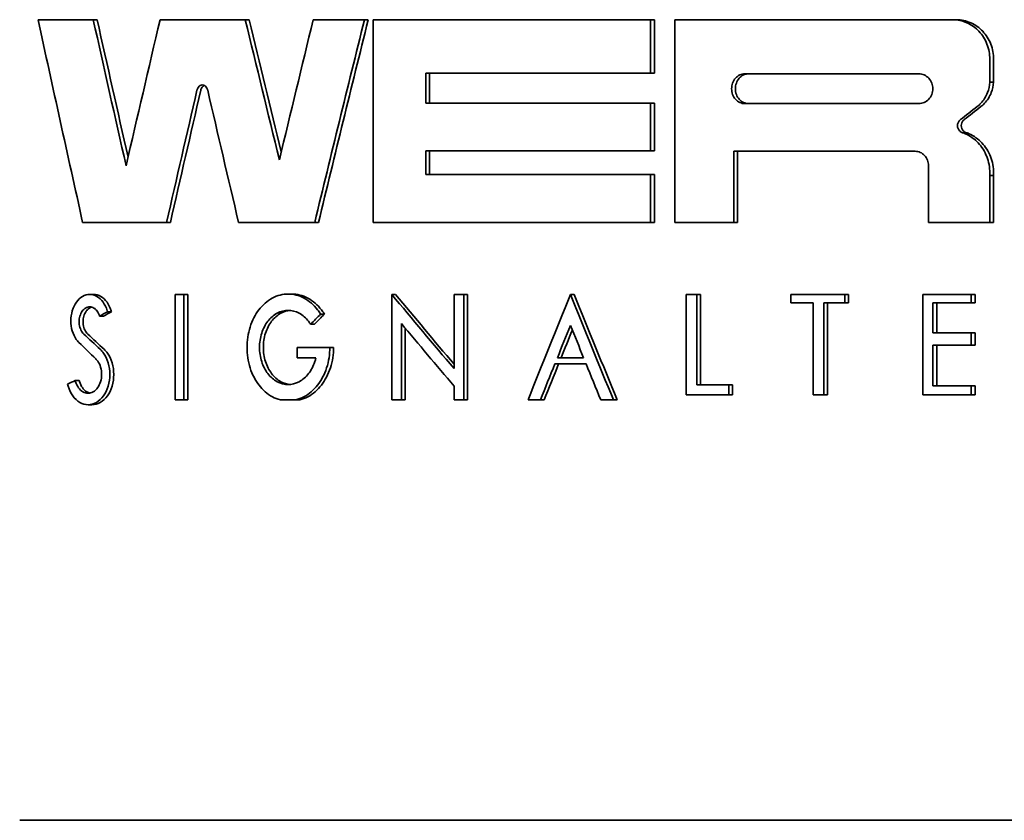
# Model space of a CAD drawing. Extents: x -7164 to 14497, y 1860 to 17178.
# Drawn here: x 1891 to 1904, y 9608 to 9619 of the extents above; entities that cross this region are included whole.
import ezdxf

# ---------------------------------------------------------------- set-up
doc = ezdxf.new("R2010")
doc.units = 0
doc.header["$LTSCALE"] = 33.333333
doc.layers.add('Visible Edges(kwh)', color=7, linetype='Continuous', lineweight=35)

msp = doc.modelspace()

# ---------------------------------------------------------------- linework, layer by layer
at = {"layer": 'Visible Edges(kwh)'}
for p, q in [((1892.18491, 9618.56515), (1891.44585, 9618.56515)), ((1892.23705, 9618.56515), (1892.18491, 9618.56515)), ((1894.21995, 9618.56515), (1893.07921, 9618.56515)), ((1894.27099, 9618.56515), (1894.21995, 9618.56515)), ((1895.8148, 9618.56515), (1895.12953, 9618.56515)), ((1895.8653, 9618.56515), (1895.8148, 9618.56515)), ((1899.64675, 9618.56515), (1895.93236, 9618.56515)), ((1895.93236, 9615.85356), (1895.93236, 9618.56515)), ((1899.69675, 9618.56515), (1899.64675, 9618.56515)), ((1899.64675, 9618.56515), (1899.64675, 9617.84886)), ((1899.69675, 9618.56515), (1899.69675, 9617.84886)), ((1903.69216, 9618.56515), (1899.97177, 9618.56515)), ((1899.97177, 9615.85356), (1899.97177, 9618.56515)), ((1903.74262, 9618.56515), (1903.69216, 9618.56515)), ((1904.18757, 9618.03724), (1904.18757, 9617.72856)), ((1904.23815, 9618.03724), (1904.23815, 9617.72856)), ((1896.63803, 9617.84886), (1899.64675, 9617.84886)), ((1896.63803, 9617.84886), (1896.63803, 9617.45038)), ((1896.68832, 9617.84886), (1896.68832, 9617.45038)), ((1899.69675, 9617.84886), (1899.64675, 9617.84886)), ((1900.90759, 9617.84093), (1903.23855, 9617.84093)), ((1904.23815, 9617.72856), (1904.18757, 9617.72856)), ((1899.64675, 9617.45038), (1896.63803, 9617.45038)), ((1899.69675, 9617.45038), (1899.64675, 9617.45038)), ((1899.64675, 9617.45038), (1899.64675, 9616.81281)), ((1899.69675, 9617.45038), (1899.69675, 9616.81281)), ((1903.23855, 9617.44245), (1900.90759, 9617.44245)), ((1903.88227, 9617.05081), (1903.83178, 9617.05081)), ((1896.63803, 9616.81281), (1896.63803, 9616.49402)), ((1896.63803, 9616.81281), (1899.64675, 9616.81281)), ((1896.68832, 9616.81281), (1896.68832, 9616.49402)), ((1899.69675, 9616.81281), (1899.64675, 9616.81281)), ((1900.76109, 9616.80488), (1900.76109, 9615.85356)), ((1900.76109, 9616.80488), (1903.1887, 9616.80488)), ((1900.81113, 9616.80488), (1900.81113, 9615.85356)), ((1903.36557, 9615.85356), (1903.36557, 9616.61418)), ((1899.64675, 9616.49402), (1896.63803, 9616.49402)), ((1899.69675, 9616.49402), (1899.64675, 9616.49402)), ((1899.64675, 9616.49402), (1899.64675, 9615.85356)), ((1899.69675, 9616.49402), (1899.69675, 9615.85356)), ((1904.18587, 9616.48273), (1904.18587, 9615.85356)), ((1904.23645, 9616.48273), (1904.18587, 9616.48273)), ((1904.23645, 9616.48273), (1904.23645, 9615.85356)), ((1892.0427, 9615.85356), (1893.16631, 9615.85356)), ((1893.21786, 9615.85356), (1893.16631, 9615.85356)), ((1894.13017, 9615.85356), (1895.14911, 9615.85356)), ((1895.1998, 9615.85356), (1895.14911, 9615.85356)), ((1895.93236, 9615.85356), (1899.64675, 9615.85356)), ((1899.69675, 9615.85356), (1899.64675, 9615.85356)), ((1899.97177, 9615.85356), (1900.76109, 9615.85356)), ((1900.81113, 9615.85356), (1900.76109, 9615.85356)), ((1903.36557, 9615.85356), (1904.18587, 9615.85356)), ((1904.23645, 9615.85356), (1904.18587, 9615.85356)), ((1892.18931, 9614.88944), (1892.13713, 9614.88944)), ((1893.28027, 9613.4784), (1893.28027, 9614.88944)), ((1893.39793, 9614.88944), (1893.28027, 9614.88944)), ((1893.39793, 9614.88944), (1893.39793, 9613.4784)), ((1893.44936, 9614.88944), (1893.39793, 9614.88944)), ((1893.44936, 9614.88944), (1893.44936, 9613.4784)), ((1894.84436, 9614.89487), (1894.79355, 9614.89487)), ((1896.2321, 9614.88944), (1896.18171, 9614.88944)), ((1896.18171, 9613.4784), (1896.18171, 9614.88944)), ((1897.14448, 9614.88944), (1897.01495, 9614.88944)), ((1897.01495, 9613.89715), (1897.01495, 9614.88944)), ((1897.19469, 9614.88944), (1897.14448, 9614.88944)), ((1897.14448, 9614.88944), (1897.14448, 9613.4784)), ((1897.19469, 9614.88944), (1897.19469, 9613.4784)), ((1898.62365, 9614.88827), (1898.57361, 9614.88827)), ((1900.2635, 9614.88944), (1900.12154, 9614.88944)), ((1900.12154, 9613.54754), (1900.12154, 9614.88944)), ((1900.31351, 9614.88944), (1900.2635, 9614.88944)), ((1900.2635, 9614.88944), (1900.2635, 9613.68048)), ((1900.31351, 9614.88944), (1900.31351, 9613.68048)), ((1902.24573, 9614.88944), (1901.52522, 9614.88944)), ((1901.52522, 9614.77619), (1901.52522, 9614.88944)), ((1902.29593, 9614.88944), (1902.24573, 9614.88944)), ((1902.24573, 9614.88944), (1902.24573, 9614.77619)), ((1902.29593, 9614.88944), (1902.29593, 9614.77619)), ((1903.93976, 9614.88944), (1903.29137, 9614.88944)), ((1903.29137, 9613.54754), (1903.29137, 9614.88944)), ((1903.99028, 9614.88944), (1903.93976, 9614.88944)), ((1903.93976, 9614.88944), (1903.93976, 9614.77619)), ((1903.99028, 9614.88944), (1903.99028, 9614.77619)), ((1901.52522, 9614.77619), (1901.82232, 9614.77619)), ((1901.82232, 9613.54754), (1901.82232, 9614.77619)), ((1901.96645, 9614.77619), (1901.96645, 9613.54754)), ((1901.96645, 9614.77619), (1902.24573, 9614.77619)), ((1902.0166, 9614.77619), (1902.0166, 9613.54754)), ((1902.29593, 9614.77619), (1902.24573, 9614.77619)), ((1903.42647, 9614.77619), (1903.42647, 9614.37609)), ((1903.42647, 9614.77619), (1903.93976, 9614.77619)), ((1903.47688, 9614.77619), (1903.47688, 9614.37609)), ((1903.99028, 9614.77619), (1903.93976, 9614.77619)), ((1892.42804, 9614.6575), (1892.37603, 9614.6575)), ((1895.27945, 9614.62668), (1895.22878, 9614.62668)), ((1892.32133, 9614.59819), (1892.26925, 9614.59819)), ((1895.14586, 9614.49015), (1895.09516, 9614.49015)), ((1896.30988, 9614.50052), (1896.30988, 9613.4784)), ((1896.36024, 9614.44017), (1896.36024, 9613.4784)), ((1903.93976, 9614.37609), (1903.42647, 9614.37609)), ((1903.93976, 9614.37609), (1903.93976, 9614.21155)), ((1903.99028, 9614.37609), (1903.93976, 9614.37609)), ((1903.99028, 9614.37609), (1903.99028, 9614.21155)), ((1894.91305, 9614.03895), (1894.91305, 9614.18026)), ((1895.35181, 9614.18026), (1894.91305, 9614.18026)), ((1895.40243, 9614.18026), (1895.35181, 9614.18026)), ((1903.42647, 9614.21155), (1903.42647, 9613.66617)), ((1903.42647, 9614.21155), (1903.93976, 9614.21155)), ((1903.47688, 9614.21155), (1903.47688, 9613.66617)), ((1903.99028, 9614.21155), (1903.93976, 9614.21155)), ((1894.91305, 9614.03895), (1895.16412, 9614.03895)), ((1898.36528, 9613.96009), (1898.78286, 9613.96009)), ((1898.74963, 9614.04178), (1898.39825, 9614.04178)), ((1891.9966, 9613.73861), (1891.94429, 9613.73861)), ((1897.01495, 9613.4784), (1897.01495, 9613.66213)), ((1900.69297, 9613.68048), (1900.2635, 9613.68048)), ((1900.74301, 9613.68048), (1900.69297, 9613.68048)), ((1900.69297, 9613.68048), (1900.69297, 9613.54754)), ((1900.74301, 9613.68048), (1900.74301, 9613.54754)), ((1903.93976, 9613.66617), (1903.42647, 9613.66617)), ((1903.99028, 9613.66617), (1903.93976, 9613.66617)), ((1903.93976, 9613.66617), (1903.93976, 9613.54754)), ((1903.99028, 9613.66617), (1903.99028, 9613.54754)), ((1893.28027, 9613.4784), (1893.39793, 9613.4784)), ((1893.44936, 9613.4784), (1893.39793, 9613.4784)), ((1894.68944, 9613.4784), (1894.89795, 9613.4784)), ((1894.94872, 9613.4784), (1894.89795, 9613.4784)), ((1896.18171, 9613.4784), (1896.30988, 9613.4784)), ((1896.36024, 9613.4784), (1896.30988, 9613.4784)), ((1897.01495, 9613.4784), (1897.14448, 9613.4784)), ((1897.19469, 9613.4784), (1897.14448, 9613.4784)), ((1898.0057, 9613.4784), (1898.17133, 9613.4784)), ((1898.2214, 9613.4784), (1898.17133, 9613.4784)), ((1898.97932, 9613.4784), (1899.14839, 9613.4784)), ((1899.1984, 9613.4784), (1899.14839, 9613.4784)), ((1900.12154, 9613.54754), (1900.69297, 9613.54754)), ((1900.74301, 9613.54754), (1900.69297, 9613.54754)), ((1901.82232, 9613.54754), (1901.96645, 9613.54754)), ((1902.0166, 9613.54754), (1901.96645, 9613.54754)), ((1903.29137, 9613.54754), (1903.93976, 9613.54754)), ((1903.99028, 9613.54754), (1903.93976, 9613.54754)), ((1892.16751, 9613.41378), (1892.11533, 9613.41378)), ((1891.39566, 9607.85356), (1891.19989, 9607.85356)), ((1891.39566, 9607.85356), (1891.52626, 9607.85356)), ((1892.14714, 9607.85356), (1891.52626, 9607.85356)), ((1892.27494, 9607.85356), (1892.14714, 9607.85356)), ((1892.4976, 9607.85356), (1892.27494, 9607.85356)), ((1892.4976, 9607.85356), (1892.63378, 9607.85356)), ((1893.26261, 9607.85356), (1892.63378, 9607.85356)), ((1893.39562, 9607.85356), (1893.26261, 9607.85356)), ((1893.64475, 9607.85356), (1893.39562, 9607.85356)), ((1893.64475, 9607.85356), (1893.78624, 9607.85356)), ((1894.42183, 9607.85356), (1893.78624, 9607.85356)), ((1894.5598, 9607.85356), (1894.42183, 9607.85356)), ((1894.83493, 9607.85356), (1894.5598, 9607.85356)), ((1894.83493, 9607.85356), (1894.98146, 9607.85356)), ((1895.62259, 9607.85356), (1894.98146, 9607.85356)), ((1895.76526, 9607.85356), (1895.62259, 9607.85356)), ((1896.06587, 9607.85356), (1895.76526, 9607.85356)), ((1896.06587, 9607.85356), (1896.21716, 9607.85356)), ((1896.86261, 9607.85356), (1896.21716, 9607.85356)), ((1897.00971, 9607.85356), (1896.86261, 9607.85356)), ((1897.33522, 9607.85356), (1897.00971, 9607.85356)), ((1897.33522, 9607.85356), (1897.49099, 9607.85356)), ((1898.13953, 9607.85356), (1897.49099, 9607.85356)), ((1898.29078, 9607.85356), (1898.13953, 9607.85356)), ((1898.64057, 9607.85356), (1898.29078, 9607.85356)), ((1898.64057, 9607.85356), (1898.80052, 9607.85356)), ((1899.45092, 9607.85356), (1898.80052, 9607.85356)), ((1899.60603, 9607.85356), (1899.45092, 9607.85356)), ((1899.97944, 9607.85356), (1899.60603, 9607.85356)), ((1899.97944, 9607.85356), (1900.14327, 9607.85356)), ((1900.79428, 9607.85356), (1900.14327, 9607.85356)), ((1900.95295, 9607.85356), (1900.79428, 9607.85356)), ((1901.34927, 9607.85356), (1900.95295, 9607.85356)), ((1901.34927, 9607.85356), (1901.51666, 9607.85356)), ((1902.16706, 9607.85356), (1901.51666, 9607.85356)), ((1902.32899, 9607.85356), (1902.16706, 9607.85356)), ((1902.74745, 9607.85356), (1902.32899, 9607.85356)), ((1902.74745, 9607.85356), (1902.91809, 9607.85356)), ((1903.56663, 9607.85356), (1902.91809, 9607.85356)), ((1903.73152, 9607.85356), (1903.56663, 9607.85356)), ((1904.17134, 9607.85356), (1903.73152, 9607.85356)), ((1904.17134, 9607.85356), (1904.3449, 9607.85356)), ((1904.99035, 9607.85356), (1904.3449, 9607.85356))]:
    msp.add_line(p, q, dxfattribs=at)
for centre, major_axis, ratio, start_param, end_param in [((1916.24675, 9584.98989), (-29.39084, 106.66247), 0.14476334, 1.21096612, 1.2376118), ((1916.24675, 9588.33945), (-29.39084, 106.66247), 0.14476334, 1.24384898, 1.26287836), ((1916.24675, 9588.33945), (-29.30231, 106.3412), 0.14476334, 1.24295692, 1.26094379), ((1916.24675, 9644.33765), (-29.41401, -104.59586), 0.147201, 5.00250787, 5.02181019), ((1916.24675, 9597.57946), (-29.41401, 104.59586), 0.147201, 1.32759289, 1.34582292), ((1916.24675, 9597.57946), (-29.32542, 104.28082), 0.147201, 1.32697467, 1.34424103), ((1916.24675, 9636.18115), (-29.39084, -106.66247), 0.14476334, 4.91804101, 4.93585914), ((1916.24675, 9633.38911), (-29.39084, -106.66247), 0.14476334, 4.89157731, 4.91727698), ((1916.24675, 9633.38911), (-29.30231, -106.3412), 0.14476334, 4.89200097, 4.91778013), ((1916.24675, 9641.94082), (-29.38253, -107.42919), 0.14387716, 4.97988874, 4.99681075), ((1916.24675, 9641.94082), (-29.29403, -107.10561), 0.14387716, 4.98059035, 4.99756646), ((1916.24675, 9593.91998), (-29.38253, 107.42919), 0.14387716, 1.3091792, 1.32601317), ((1916.24675, 9613.88017), (-32.69996, -22.68319), 0.25307052, 4.91584383, 4.92311282), ((1916.24675, 9613.88017), (-32.60146, -22.61487), 0.25307052, 4.91539844, 4.92268985), ((1916.24675, 9610.88035), (-32.15367, 30.88326), 0.26776074, 1.17354919, 1.20468822), ((1916.24675, 9610.88035), (-32.05682, 30.79024), 0.26776074, 1.17316841, 1.20253962), ((1916.24675, 9617.50717), (-30.09965, -69.13382), 0.20263552, 4.83812907, 4.85846723), ((1916.24675, 9612.26937), (-30.09965, 69.13382), 0.20263552, 1.44505624, 1.46537878), ((1916.24675, 9612.26937), (-30.00899, 68.92559), 0.20263552, 1.44494215, 1.46532614), ((1916.24675, 9618.31897), (33.13196, 11.92591), 0.1781422, 2.30912039, 2.31375905), ((1916.24675, 9618.31897), (33.03216, 11.88999), 0.1781422, 2.30998519, 2.31463903), ((1916.24675, 9618.90849), (-32.54627, -25.17169), 0.26044854, 5.19912913, 5.20433984), ((1916.24675, 9618.90849), (-32.44824, -25.09587), 0.26044854, 5.19962264, 5.20484953), ((1916.24675, 9610.64533), (-32.15367, 30.88326), 0.26776074, 1.17838595, 1.20468822), ((1916.24675, 9607.95421), (-32.8106, 20.7007), 0.24491829, 0.90787696, 0.91745754), ((1916.24675, 9607.95421), (-32.71177, 20.63835), 0.24491829, 0.90696662, 0.9165787), ((1916.24675, 9617.09421), (-30.09965, -69.13382), 0.20263552, 4.83812907, 4.84438101), ((1916.24675, 9617.09421), (-30.00899, -68.92559), 0.20263552, 4.83913605, 4.84451401), ((1916.24675, 9611.85641), (-30.09965, 69.13382), 0.20263552, 1.44505624, 1.4513067), ((1916.24675, 9607.50605), (-32.75868, 21.65717), 0.24912152, 0.91490608, 0.92483945), ((1916.24675, 9617.09421), (-30.09965, -69.13382), 0.20263552, 4.84555916, 4.85250797), ((1916.24675, 9617.09421), (-30.00899, -68.92559), 0.20263552, 4.84569573, 4.85266558), ((1916.24675, 9611.85641), (-30.09965, 69.13382), 0.20263552, 1.45248424, 1.45942733), ((1916.24675, 9617.01241), (-33.16457, -9.9146), 0.15465037, 5.4874444, 5.49201109)]:
    msp.add_ellipse(centre, major_axis=major_axis, ratio=ratio, start_param=start_param, end_param=end_param, dxfattribs=at)
for points, knots in [([(1903.69216, 9618.56515), (1903.75418, 9618.56515), (1903.82045, 9618.55187), (1903.94263, 9618.49779), (1903.99853, 9618.45698), (1904.08645, 9618.36308), (1904.12452, 9618.30391), (1904.17508, 9618.17412), (1904.18757, 9618.1035), (1904.18757, 9618.03724)], [0.0798762563, 0.0798762563, 0.0798762563, 0.0798762563, 0.0999739587, 0.0999739587, 0.1200716611, 0.1200716611, 0.1399498002, 0.1399498002, 0.1598279393, 0.1598279393, 0.1598279393, 0.1598279393]), ([(1903.74262, 9618.56515), (1903.80466, 9618.56515), (1903.87094, 9618.55187), (1903.99315, 9618.49779), (1904.04907, 9618.45698), (1904.13701, 9618.36307), (1904.17509, 9618.30391), (1904.22567, 9618.17412), (1904.23815, 9618.1035), (1904.23815, 9618.03724)], [0.0798783046, 0.0798783046, 0.0798783046, 0.0798783046, 0.0999773112, 0.0999773112, 0.1200763178, 0.1200763178, 0.1399544123, 0.1399544123, 0.1598325069, 0.1598325069, 0.1598325069, 0.1598325069]), ([(1900.90759, 9617.84093), (1900.88538, 9617.84093), (1900.86171, 9617.83593), (1900.81818, 9617.81559), (1900.79833, 9617.80026), (1900.767, 9617.76487), (1900.75343, 9617.74247), (1900.73544, 9617.69339), (1900.73102, 9617.66671), (1900.73102, 9617.64169), (1900.73102, 9617.61668), (1900.73544, 9617.58999), (1900.75343, 9617.54091), (1900.767, 9617.51851), (1900.79833, 9617.48313), (1900.81818, 9617.46779), (1900.86171, 9617.44745), (1900.88538, 9617.44245), (1900.90759, 9617.44245)], [0.0901057634, 0.0901057634, 0.0901057634, 0.0901057634, 0.0976175724, 0.0976175724, 0.1051293814, 0.1051293814, 0.112634086, 0.112634086, 0.1201387907, 0.1201387907, 0.1201387907, 0.1276434953, 0.1276434953, 0.1351481999, 0.1351481999, 0.1426600089, 0.1426600089, 0.1501718179, 0.1501718179, 0.1501718179, 0.1501718179]), ([(1900.95764, 9617.84093), (1900.93543, 9617.84093), (1900.91175, 9617.83593), (1900.86822, 9617.81559), (1900.84837, 9617.80026), (1900.81704, 9617.76487), (1900.80347, 9617.74247), (1900.78548, 9617.69339), (1900.78106, 9617.66671), (1900.78106, 9617.64169), (1900.78106, 9617.61668), (1900.78548, 9617.58999), (1900.80347, 9617.54091), (1900.81704, 9617.51851), (1900.84837, 9617.48313), (1900.86822, 9617.46779), (1900.91175, 9617.44745), (1900.93543, 9617.44245), (1900.95764, 9617.44245)], [-0.0300331031, -0.0300331031, -0.0300331031, -0.0300331031, -0.0225212536, -0.0225212536, -0.0150094041, -0.0150094041, -0.007504702, -0.007504702, 0, 0, 0, 0.007504702, 0.007504702, 0.0150094041, 0.0150094041, 0.0225212536, 0.0225212536, 0.0300331031, 0.0300331031, 0.0300331031, 0.0300331031]), ([(1903.23855, 9617.44245), (1903.26175, 9617.44245), (1903.28653, 9617.44746), (1903.33215, 9617.46785), (1903.353, 9617.48323), (1903.38582, 9617.51866), (1903.40002, 9617.54101), (1903.41887, 9617.59002), (1903.42352, 9617.61668), (1903.42352, 9617.6667), (1903.41887, 9617.69336), (1903.40002, 9617.74237), (1903.38582, 9617.76472), (1903.353, 9617.80015), (1903.33215, 9617.81554), (1903.28653, 9617.83593), (1903.26175, 9617.84093), (1903.23855, 9617.84093)], [-0.0903985449, -0.0903985449, -0.0903985449, -0.0903985449, -0.0828330317, -0.0828330317, -0.0752675185, -0.0752675185, -0.0677650217, -0.0677650217, -0.0602625249, -0.0602625249, -0.0527600281, -0.0527600281, -0.0452575313, -0.0452575313, -0.0376920181, -0.0376920181, -0.0301265049, -0.0301265049, -0.0301265049, -0.0301265049]), ([(1893.7165, 9617.62216), (1893.71582, 9617.62507), (1893.71504, 9617.62795), (1893.71037, 9617.64298), (1893.70466, 9617.65409), (1893.69141, 9617.67187), (1893.68292, 9617.67963), (1893.66436, 9617.68988), (1893.6543, 9617.69239), (1893.63548, 9617.69239), (1893.62543, 9617.68988), (1893.6069, 9617.67962), (1893.59843, 9617.67187), (1893.58522, 9617.65409), (1893.57954, 9617.64297), (1893.57489, 9617.62795), (1893.57411, 9617.62507), (1893.57344, 9617.62216)], [-0.0275290303, -0.0275290303, -0.0275290303, -0.0275290303, -0.0266632684, -0.0266632684, -0.0229157455, -0.0229157455, -0.0190617411, -0.0190617411, -0.0152077368, -0.0152077368, -0.0113516143, -0.0113516143, -0.0074954918, -0.0074954918, -0.0037477459, -0.0037477459, -0.0028820075, -0.0028820075, -0.0028820075, -0.0028820075]), ([(1893.67056, 9617.68635), (1893.66952, 9617.68585), (1893.66849, 9617.68532), (1893.65822, 9617.67962), (1893.64975, 9617.67186), (1893.63655, 9617.65408), (1893.63087, 9617.64297), (1893.62622, 9617.62795), (1893.62545, 9617.62507), (1893.62477, 9617.62216)], [-0.01177686637, -0.01177686637, -0.01177686637, -0.01177686637, -0.01135220863, -0.01135220863, -0.00749543343, -0.00749543343, -0.00374771671, -0.00374771671, -0.00288203498, -0.00288203498, -0.00288203498, -0.00288203498]), ([(1904.18757, 9617.72856), (1904.1846, 9617.68219), (1904.17433, 9617.63439), (1904.13584, 9617.53559), (1904.10402, 9617.48615), (1904.05233, 9617.43096), (1904.03559, 9617.41562), (1904.01754, 9617.40165)], [-0.1306273146, -0.1306273146, -0.1306273146, -0.1306273146, -0.1169731933, -0.1169731933, -0.1003627188, -0.1003627188, -0.0934788709, -0.0934788709, -0.0934788709, -0.0934788709]), ([(1904.23815, 9617.72856), (1904.23519, 9617.68219), (1904.22491, 9617.63439), (1904.18641, 9617.53559), (1904.15458, 9617.48615), (1904.10288, 9617.43096), (1904.08613, 9617.41562), (1904.06808, 9617.40165)], [0.1365439901, 0.1365439901, 0.1365439901, 0.1365439901, 0.1501980676, 0.1501980676, 0.1668085011, 0.1668085011, 0.1736931602, 0.1736931602, 0.1736931602, 0.1736931602]), ([(1903.7935, 9617.22792), (1903.78948, 9617.2248), (1903.78576, 9617.22137), (1903.77424, 9617.20902), (1903.76716, 9617.19794), (1903.75776, 9617.17366), (1903.75545, 9617.16045), (1903.75545, 9617.14806), (1903.75545, 9617.13566), (1903.75776, 9617.12245), (1903.76716, 9617.09817), (1903.77424, 9617.0871), (1903.79062, 9617.06953), (1903.80105, 9617.06189), (1903.8187, 9617.05407), (1903.82523, 9617.05205), (1903.83178, 9617.05081)], [0.0508433823, 0.0508433823, 0.0508433823, 0.0508433823, 0.0523818749, 0.0523818749, 0.0560998692, 0.0560998692, 0.0598178636, 0.0598178636, 0.0598178636, 0.063535858, 0.063535858, 0.0672538523, 0.0672538523, 0.0710124051, 0.0710124051, 0.0730675397, 0.0730675397, 0.0730675397, 0.0730675397]), ([(1903.84399, 9617.22792), (1903.83997, 9617.2248), (1903.83624, 9617.22137), (1903.82472, 9617.20901), (1903.81764, 9617.19794), (1903.80824, 9617.17366), (1903.80593, 9617.16045), (1903.80593, 9617.14806), (1903.80593, 9617.13566), (1903.80824, 9617.12245), (1903.81764, 9617.09817), (1903.82472, 9617.0871), (1903.84111, 9617.06953), (1903.85154, 9617.06189), (1903.8692, 9617.05407), (1903.87573, 9617.05205), (1903.88227, 9617.05081)], [-0.0089746229, -0.0089746229, -0.0089746229, -0.0089746229, -0.0074359646, -0.0074359646, -0.0037179823, -0.0037179823, 0, 0, 0, 0.0037179823, 0.0037179823, 0.0074359646, 0.0074359646, 0.0111947544, 0.0111947544, 0.0132500259, 0.0132500259, 0.0132500259, 0.0132500259]), ([(1903.83178, 9617.05081), (1903.8409, 9617.04738), (1903.84994, 9617.04368), (1903.92434, 9617.01073), (1903.98424, 9616.96699), (1904.07847, 9616.86635), (1904.11927, 9616.80292), (1904.17347, 9616.66381), (1904.18685, 9616.58811), (1904.18685, 9616.50574), (1904.18653, 9616.49427), (1904.18587, 9616.48273)], [-0.2384027636, -0.2384027636, -0.2384027636, -0.2384027636, -0.2354586127, -0.2354586127, -0.213918622, -0.213918622, -0.1926112004, -0.1926112004, -0.1713037789, -0.1713037789, -0.1679006941, -0.1679006941, -0.1679006941, -0.1679006941]), ([(1903.88227, 9617.05081), (1903.8914, 9617.04738), (1903.90045, 9617.04368), (1903.97487, 9617.01073), (1904.03478, 9616.96699), (1904.12903, 9616.86634), (1904.16984, 9616.80292), (1904.22405, 9616.6638), (1904.23744, 9616.58811), (1904.23744, 9616.50574), (1904.23711, 9616.49427), (1904.23645, 9616.48273)], [0.1042079444, 0.1042079444, 0.1042079444, 0.1042079444, 0.1071524664, 0.1071524664, 0.1286938399, 0.1286938399, 0.150001216, 0.150001216, 0.171308592, 0.171308592, 0.1747116795, 0.1747116795, 0.1747116795, 0.1747116795]), ([(1903.36557, 9616.61418), (1903.36557, 9616.63812), (1903.36112, 9616.66364), (1903.3431, 9616.71055), (1903.32952, 9616.73194), (1903.29814, 9616.76585), (1903.2782, 9616.78058), (1903.23458, 9616.80009), (1903.21089, 9616.80488), (1903.1887, 9616.80488)], [-0.0576730056, -0.0576730056, -0.0576730056, -0.0576730056, -0.0504921226, -0.0504921226, -0.0433112395, -0.0433112395, -0.0360717227, -0.0360717227, -0.0288322059, -0.0288322059, -0.0288322059, -0.0288322059]), ([(1891.9926, 9614.24645), (1891.97962, 9614.25913), (1891.96765, 9614.2734), (1891.93536, 9614.31949), (1891.91639, 9614.35866), (1891.89113, 9614.44489), (1891.88485, 9614.49196), (1891.88485, 9614.53622), (1891.88485, 9614.58101), (1891.89128, 9614.62858), (1891.91708, 9614.71559), (1891.93645, 9614.75503), (1891.98114, 9614.81772), (1892.00965, 9614.84487), (1892.07186, 9614.88073), (1892.10557, 9614.88944), (1892.16865, 9614.88944), (1892.20245, 9614.88075), (1892.26508, 9614.84491), (1892.2939, 9614.81774), (1892.33918, 9614.75499), (1892.35883, 9614.71552), (1892.37337, 9614.66722), (1892.37474, 9614.66238), (1892.37603, 9614.6575)], [0.184418599, 0.184418599, 0.184418599, 0.184418599, 0.190969395, 0.190969395, 0.204248337, 0.204248337, 0.217527279, 0.217527279, 0.217527279, 0.230963272, 0.230963272, 0.244399266, 0.244399266, 0.25817424, 0.25817424, 0.271949214, 0.271949214, 0.285700375, 0.285700375, 0.299451536, 0.299451536, 0.312871485, 0.312871485, 0.314350217, 0.314350217, 0.314350217, 0.314350217]), ([(1892.18931, 9614.88944), (1892.2208, 9614.88944), (1892.25457, 9614.88075), (1892.31716, 9614.84491), (1892.34597, 9614.81774), (1892.39121, 9614.755), (1892.41085, 9614.71553), (1892.42538, 9614.66722), (1892.42675, 9614.66238), (1892.42804, 9614.6575)], [0.2719859668, 0.2719859668, 0.2719859668, 0.2719859668, 0.2857400094, 0.2857400094, 0.2994940519, 0.2994940519, 0.3129147464, 0.3129147464, 0.3143939596, 0.3143939596, 0.3143939596, 0.3143939596]), ([(1894.68944, 9613.4784), (1894.6531, 9613.4874), (1894.61696, 9613.50132), (1894.51447, 9613.55627), (1894.45258, 9613.61123), (1894.35524, 9613.73805), (1894.31312, 9613.81817), (1894.25718, 9613.99422), (1894.24337, 9614.09016), (1894.24337, 9614.18026), (1894.24337, 9614.26993), (1894.25705, 9614.36544), (1894.3125, 9614.54085), (1894.35426, 9614.62074), (1894.45126, 9614.74802), (1894.51332, 9614.80344), (1894.64958, 9614.87687), (1894.72379, 9614.89487), (1894.8631, 9614.89487), (1894.93763, 9614.87697), (1895.07537, 9614.80371), (1895.13855, 9614.74834), (1895.20251, 9614.66626), (1895.216, 9614.64705), (1895.22878, 9614.62668)], [0.338947521, 0.338947521, 0.338947521, 0.338947521, 0.352862782, 0.352862782, 0.380156321, 0.380156321, 0.407186426, 0.407186426, 0.434216532, 0.434216532, 0.434216532, 0.461117977, 0.461117977, 0.488019422, 0.488019422, 0.515441518, 0.515441518, 0.542863613, 0.542863613, 0.570201393, 0.570201393, 0.597539173, 0.597539173, 0.605163554, 0.605163554, 0.605163554, 0.605163554]), ([(1894.84436, 9614.89487), (1894.91389, 9614.89487), (1894.98839, 9614.87697), (1895.12608, 9614.80371), (1895.18925, 9614.74834), (1895.25319, 9614.66626), (1895.26667, 9614.64705), (1895.27945, 9614.62668)], [0.542891257, 0.542891257, 0.542891257, 0.542891257, 0.5702316329, 0.5702316329, 0.5975720089, 0.5975720089, 0.6051954748, 0.6051954748, 0.6051954748, 0.6051954748]), ([(1892.26925, 9614.59819), (1892.26901, 9614.59902), (1892.26877, 9614.59984), (1892.26121, 9614.62505), (1892.25022, 9614.64717), (1892.22492, 9614.68234), (1892.2088, 9614.69756), (1892.17374, 9614.71766), (1892.15481, 9614.72253), (1892.11945, 9614.72253), (1892.10054, 9614.71765), (1892.06562, 9614.69755), (1892.0496, 9614.68233), (1892.02447, 9614.64719), (1892.01358, 9614.62507), (1891.99907, 9614.5763), (1891.99545, 9614.54963), (1891.99545, 9614.52453), (1891.99545, 9614.49972), (1891.99899, 9614.47334), (1892.01319, 9614.42499), (1892.02387, 9614.40303), (1892.04264, 9614.37632), (1892.05013, 9614.36757), (1892.05828, 9614.35995)], [-0.0536967517, -0.0536967517, -0.0536967517, -0.0536967517, -0.0534438322, -0.0534438322, -0.0459192216, -0.0459192216, -0.0382079833, -0.0382079833, -0.030496745, -0.030496745, -0.0227780242, -0.0227780242, -0.0150593034, -0.0150593034, -0.0075296517, -0.0075296517, 0, 0, 0, 0.0074431181, 0.0074431181, 0.0148862362, 0.0148862362, 0.0189287004, 0.0189287004, 0.0189287004, 0.0189287004]), ([(1892.16325, 9614.71911), (1892.15359, 9614.71659), (1892.14396, 9614.71266), (1892.11713, 9614.69702), (1892.10101, 9614.68149), (1892.07611, 9614.64603), (1892.06545, 9614.62407), (1892.05125, 9614.57572), (1892.04772, 9614.54934), (1892.04772, 9614.52453), (1892.04772, 9614.49943), (1892.05134, 9614.47276), (1892.06584, 9614.42399), (1892.07672, 9614.40188), (1892.0955, 9614.37559), (1892.1027, 9614.36726), (1892.11051, 9614.35995)], [-0.0267846318, -0.0267846318, -0.0267846318, -0.0267846318, -0.0226933956, -0.0226933956, -0.0148860506, -0.0148860506, -0.0074430253, -0.0074430253, 0, 0, 0, 0.0075301189, 0.0075301189, 0.0150602378, 0.0150602378, 0.0189370091, 0.0189370091, 0.0189370091, 0.0189370091]), ([(1895.09516, 9614.49015), (1895.08632, 9614.50428), (1895.077, 9614.5176), (1895.03275, 9614.57457), (1894.98901, 9614.61301), (1894.89355, 9614.66388), (1894.84185, 9614.67632), (1894.74515, 9614.67632), (1894.6936, 9614.66383), (1894.59886, 9614.61288), (1894.55565, 9614.57441), (1894.48809, 9614.48606), (1894.45897, 9614.43058), (1894.42031, 9614.30881), (1894.41077, 9614.2425), (1894.41077, 9614.18026), (1894.41077, 9614.11773), (1894.4204, 9614.05114), (1894.45939, 9613.92893), (1894.48874, 9613.8733), (1894.55654, 9613.78525), (1894.59963, 9613.7471), (1894.69404, 9613.69657), (1894.74537, 9613.6842), (1894.84166, 9613.6842), (1894.89318, 9613.69654), (1894.98835, 9613.74706), (1895.032, 9613.78523), (1895.10082, 9613.87335), (1895.1307, 9613.92901), (1895.15574, 9614.00609), (1895.16028, 9614.02241), (1895.16412, 9614.03895)], [-0.11865767, -0.11865767, -0.11865767, -0.11865767, -0.113368916, -0.113368916, -0.094383392, -0.094383392, -0.075397869, -0.075397869, -0.056371721, -0.056371721, -0.037345573, -0.037345573, -0.018672787, -0.018672787, 0, 0, 0, 0.018759054, 0.018759054, 0.037518108, 0.037518108, 0.056458054, 0.056458054, 0.075398, 0.075398, 0.094310998, 0.094310998, 0.113223997, 0.113223997, 0.131965155, 0.131965155, 0.136862195, 0.136862195, 0.136862195, 0.136862195]), ([(1894.81897, 9614.67519), (1894.77825, 9614.6716), (1894.73625, 9614.65942), (1894.64974, 9614.61288), (1894.60655, 9614.57441), (1894.53901, 9614.48605), (1894.50991, 9614.43058), (1894.47127, 9614.3088), (1894.46173, 9614.2425), (1894.46173, 9614.18026), (1894.46173, 9614.11802), (1894.47127, 9614.05171), (1894.50991, 9613.92994), (1894.53901, 9613.87447), (1894.60655, 9613.78611), (1894.64974, 9613.74764), (1894.73625, 9613.7011), (1894.77825, 9613.68891), (1894.81897, 9613.68533)], [-0.072105562, -0.072105562, -0.072105562, -0.072105562, -0.056373679, -0.056373679, -0.037345416, -0.037345416, -0.018672708, -0.018672708, 0, 0, 0, 0.018672708, 0.018672708, 0.037345416, 0.037345416, 0.056373679, 0.056373679, 0.072105562, 0.072105562, 0.072105562, 0.072105562]), ([(1892.27726, 9614.15596), (1892.29403, 9614.14039), (1892.30946, 9614.12254), (1892.34827, 9614.06789), (1892.3704, 9614.02288), (1892.39988, 9613.92386), (1892.40722, 9613.86985), (1892.40722, 9613.76775), (1892.39972, 9613.71319), (1892.36965, 9613.61334), (1892.3471, 9613.56805), (1892.29514, 9613.49605), (1892.26206, 9613.46488), (1892.19021, 9613.42375), (1892.15145, 9613.41378), (1892.07913, 9613.41378), (1892.04049, 9613.42379), (1891.9692, 9613.46493), (1891.93654, 9613.49608), (1891.88535, 9613.568), (1891.86317, 9613.61325), (1891.84579, 9613.67195), (1891.8434, 9613.68088), (1891.84125, 9613.68991)], [0.086112926, 0.086112926, 0.086112926, 0.086112926, 0.094351827, 0.094351827, 0.109583204, 0.109583204, 0.124814581, 0.124814581, 0.140212383, 0.140212383, 0.155610185, 0.155610185, 0.171389979, 0.171389979, 0.187169773, 0.187169773, 0.202981049, 0.202981049, 0.218792324, 0.218792324, 0.234211342, 0.234211342, 0.236926205, 0.236926205, 0.236926205, 0.236926205]), ([(1892.32934, 9614.15596), (1892.3461, 9614.14039), (1892.36153, 9614.12253), (1892.40031, 9614.06788), (1892.42242, 9614.02287), (1892.45188, 9613.92386), (1892.45921, 9613.86985), (1892.45921, 9613.76775), (1892.45172, 9613.71319), (1892.42167, 9613.61334), (1892.39913, 9613.56805), (1892.3472, 9613.49605), (1892.31415, 9613.46487), (1892.24235, 9613.42375), (1892.20361, 9613.41378), (1892.16751, 9613.41378)], [0.086127457, 0.086127457, 0.086127457, 0.086127457, 0.094369668, 0.094369668, 0.109600826, 0.109600826, 0.124831984, 0.124831984, 0.14023064, 0.14023064, 0.155629296, 0.155629296, 0.171412407, 0.171412407, 0.187195518, 0.187195518, 0.187195518, 0.187195518]), ([(1895.35181, 9614.18026), (1895.35181, 9614.09028), (1895.3376, 9613.99441), (1895.28018, 9613.81834), (1895.23698, 9613.73814), (1895.1375, 9613.61118), (1895.07446, 9613.55618), (1894.97082, 9613.50128), (1894.93442, 9613.48738), (1894.89795, 9613.4784)], [0.2171081138, 0.2171081138, 0.2171081138, 0.2171081138, 0.2441010671, 0.2441010671, 0.2710940205, 0.2710940205, 0.2983316312, 0.2983316312, 0.3122011391, 0.3122011391, 0.3122011391, 0.3122011391]), ([(1895.40243, 9614.18026), (1895.40243, 9614.09062), (1895.38834, 9613.99508), (1895.33133, 9613.81952), (1895.28843, 9613.7395), (1895.18925, 9613.61218), (1895.12608, 9613.55681), (1895.02206, 9613.50147), (1894.98543, 9613.48745), (1894.94872, 9613.4784)], [0.217119055, 0.217119055, 0.217119055, 0.217119055, 0.2440116331, 0.2440116331, 0.2709042111, 0.2709042111, 0.2982445871, 0.2982445871, 0.3122133509, 0.3122133509, 0.3122133509, 0.3122133509]), ([(1891.94429, 9613.73861), (1891.94564, 9613.73299), (1891.94712, 9613.72743), (1891.95799, 9613.69087), (1891.97185, 9613.66267), (1892.00383, 9613.61786), (1892.02422, 9613.59845), (1892.0687, 9613.57282), (1892.09279, 9613.5666), (1892.13784, 9613.5666), (1892.16197, 9613.57281), (1892.20666, 9613.59843), (1892.22722, 9613.61785), (1892.2595, 9613.66269), (1892.27351, 9613.6909), (1892.29218, 9613.7531), (1892.29683, 9613.78709), (1892.29683, 9613.85071), (1892.29228, 9613.88435), (1892.27398, 9613.94602), (1892.26024, 9613.97406), (1892.23692, 9614.00699), (1892.22831, 9614.01716), (1892.21899, 9614.02619)], [-0.1475936564, -0.1475936564, -0.1475936564, -0.1475936564, -0.1459040992, -0.1459040992, -0.1363013434, -0.1363013434, -0.126455425, -0.126455425, -0.1166095066, -0.1166095066, -0.1067758047, -0.1067758047, -0.0969421028, -0.0969421028, -0.0873475791, -0.0873475791, -0.0777530553, -0.0777530553, -0.0682640764, -0.0682640764, -0.0587750974, -0.0587750974, -0.054114218, -0.054114218, -0.054114218, -0.054114218]), ([(1891.9966, 9613.73861), (1891.99786, 9613.73334), (1891.99925, 9613.72812), (1892.00979, 9613.69217), (1892.02335, 9613.66416), (1892.05504, 9613.61895), (1892.07557, 9613.59914), (1892.11201, 9613.57787), (1892.12678, 9613.57231), (1892.14145, 9613.5693)], [-0.1476201585, -0.1476201585, -0.1476201585, -0.1476201585, -0.1460369101, -0.1460369101, -0.1365460388, -0.1365460388, -0.1265856594, -0.1265856594, -0.1203561486, -0.1203561486, -0.1203561486, -0.1203561486])]:
    msp.add_open_spline(points, degree=3, knots=knots, dxfattribs=at)

doc.saveas('drawing.dxf')
